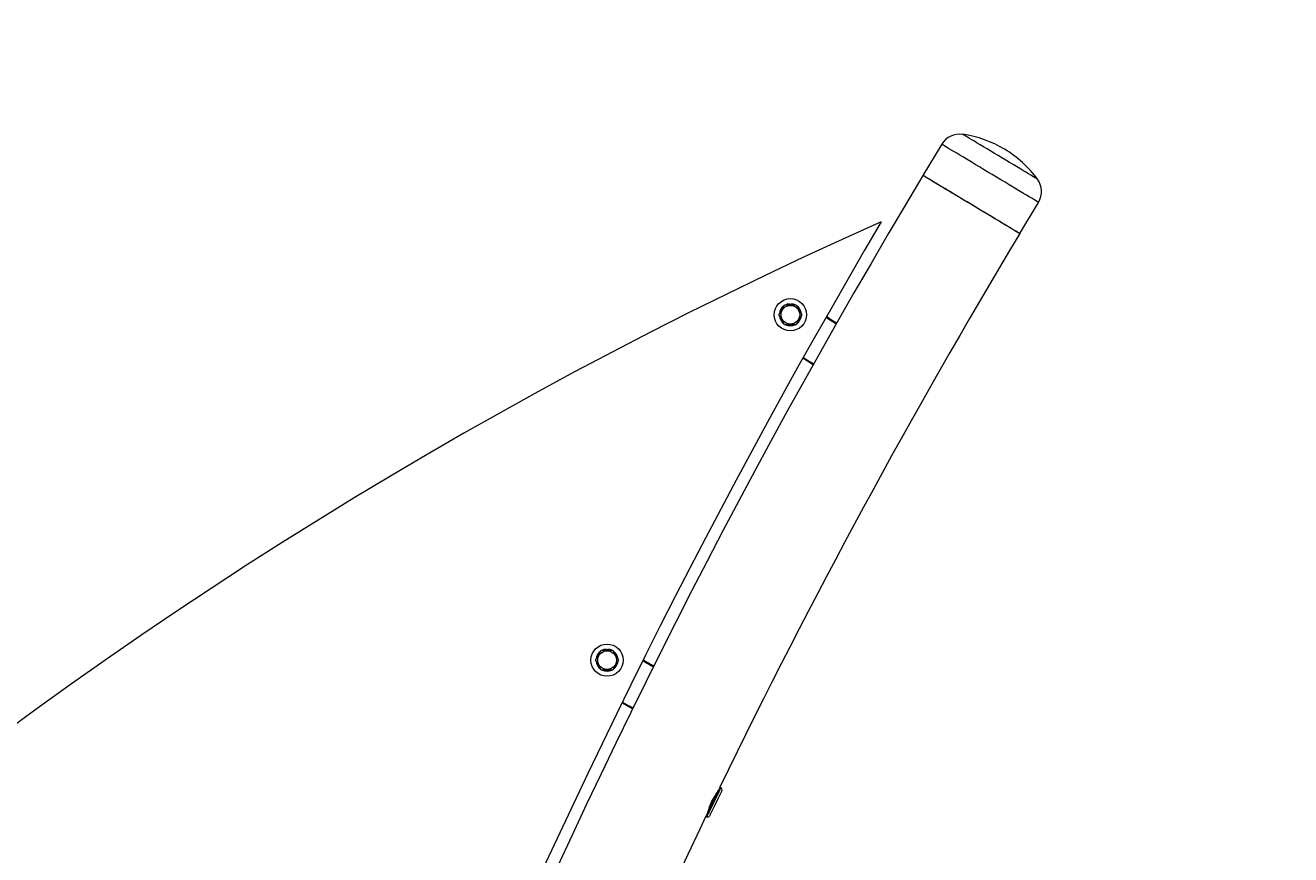
# Model space of a CAD drawing. Units: centimetres. Extents: x -199 to 18280, y -310 to 801.
# Drawn here: x 99 to 199, y 354 to 419 of the extents above; entities that cross this region are included whole.
import ezdxf

# ---------------------------------------------------------------- set-up
doc = ezdxf.new("R2010")
doc.units = ezdxf.units.CM
doc.header["$MEASUREMENT"] = 0
doc.header["$PDMODE"] = 34
doc.header["$PDSIZE"] = -1
doc.linetypes.add('SLD-Solid', pattern=[0])
doc.layers.get('0').update_dxf_attribs({"linetype": 'SLD-Solid'})
doc.layers.add('SPRAY ZONE', color=7, linetype='Continuous', true_color=0x00a9c7, plot=False)
doc.styles.add('Vortex annotative', font='arial.ttf')
doc.dimstyles.new('Vortex PRODUCT', dxfattribs={"dimtxt": 0.125, "dimasz": 0.125, "dimexe": 0, "dimexo": 0, "dimgap": 0.125, "dimtad": 0, "dimtih": 1, "dimtoh": 1, "dimdec": 0, "dimzin": 12, "dimdsep": 46, "dimtxsty": 'Vortex annotative', "dimcen": 0, "dimadec": 0, "dimazin": 0, "dimtfac": 1, "dimtdec": 0, "dimtofl": 0, "dimtmove": 0, "dimatfit": 3, "dimfxl": 1, "dimfrac": 1, "dimtolj": 1, "dimtzin": 12, "dimlwd": 18, "dimarcsym": 0})

# ---------------------------------------------------------------- blocks, each defined once
blk = doc.blocks.new('*D176')
at = {"layer": 'Defpoints', "color": 0, "transparency": 16777216}
for p in [(331.366, 700.353), (-120.757, 291.455)]:
    blk.add_point(p, dxfattribs=at)
at = {"layer": 'SPRAY ZONE', "color": 0, "lineweight": 18, "transparency": 16777216}
for p, q in [((333.174, 701.988), (374.463, 739.329)), ((374.463, 739.329), (376.9, 739.329))]:
    blk.add_line(p, q, dxfattribs=at)
at = {"layer": 'SPRAY ZONE', "color": 0, "transparency": 16777216}
blk.add_solid([(332.901, 702.289), (333.446, 701.686), (331.366, 700.353)], dxfattribs=at)
at = {"layer": 'SPRAY ZONE', "color": 0, "transparency": 16777216, "insert": (386.406, 739.329), "char_height": 2.4375, "attachment_point": 5, "style": 'Vortex annotative'}
blk.add_mtext('\\A1;∅610cm', dxfattribs=at)

msp = doc.modelspace()

# ---------------------------------------------------------------- linework, layer by layer
at = {"linetype": 'Continuous', "lineweight": 15}
for p, q in [((171.581, 409.536), (170.103, 407.075)), ((177.723, 402.497), (179.201, 404.958)), ((158.759, 396.108), (159.212, 396.893)), ((159.212, 396.893), (160.118, 396.893)), ((159.603, 396.893), (159.597, 396.973)), ((159.727, 396.893), (159.733, 396.973)), ((160.118, 396.893), (160.571, 396.108)), ((159.212, 395.323), (158.759, 396.108)), ((160.571, 396.108), (160.118, 395.323)), ((160.118, 395.323), (159.212, 395.323)), ((144.327, 368.901), (144.78, 369.686)), ((144.78, 369.686), (145.686, 369.686)), ((145.172, 369.686), (145.165, 369.766)), ((145.295, 369.686), (145.301, 369.766)), ((145.686, 369.686), (146.14, 368.901)), ((144.78, 368.117), (144.327, 368.901)), ((146.14, 368.901), (145.686, 368.117)), ((145.686, 368.117), (144.78, 368.117)), ((154.2, 358.852), (154.116, 358.893)), ((153.013, 356.605), (153.097, 356.564))]:
    msp.add_line(p, q, dxfattribs=at)
at = {"linetype": 'Continuous', "lineweight": 15, "flags": 128}
for points in [[(179.201, 404.958), (179.186, 404.967), (179.14, 404.994), (179.064, 405.04), (178.958, 405.104), (178.824, 405.184), (178.662, 405.282), (178.474, 405.395), (178.261, 405.523), (178.024, 405.665), (177.767, 405.819), (177.49, 405.986), (177.197, 406.162), (176.889, 406.347), (176.569, 406.539), (176.239, 406.737), (175.903, 406.939), (175.562, 407.144), (175.22, 407.349), (174.88, 407.554), (174.543, 407.756), (174.214, 407.954), (173.894, 408.146), (173.585, 408.331), (173.292, 408.508), (173.015, 408.674), (172.758, 408.828), (172.522, 408.97), (172.308, 409.098), (172.12, 409.212), (171.958, 409.309), (171.824, 409.39), (171.718, 409.453), (171.642, 409.499), (171.596, 409.526), (171.581, 409.536), (171.581, 409.536)], [(179.116, 406.786), (179.101, 406.795), (179.056, 406.822), (178.981, 406.867), (178.878, 406.929), (178.746, 407.008), (178.589, 407.103), (178.407, 407.212), (178.201, 407.336), (177.975, 407.471), (177.731, 407.618), (177.471, 407.775), (177.197, 407.939), (176.913, 408.11), (176.621, 408.285), (176.325, 408.463), (176.027, 408.642), (175.73, 408.82), (175.439, 408.995), (175.154, 409.166), (174.881, 409.33), (174.62, 409.487), (174.376, 409.634), (174.15, 409.77), (173.945, 409.893), (173.762, 410.002), (173.605, 410.097), (173.474, 410.176), (173.37, 410.238), (173.296, 410.283), (173.25, 410.31), (173.235, 410.319), (173.235, 410.319)], [(177.723, 402.497), (177.72, 402.5), (177.689, 402.518), (177.628, 402.555), (177.537, 402.609), (177.417, 402.681), (177.268, 402.771), (177.093, 402.876), (176.892, 402.997), (176.667, 403.132), (176.42, 403.28), (176.153, 403.441), (175.867, 403.612), (175.566, 403.793), (175.252, 403.982), (174.927, 404.177), (174.593, 404.377), (174.255, 404.581), (173.913, 404.786), (173.571, 404.991), (173.233, 405.195), (172.899, 405.395), (172.574, 405.591), (172.26, 405.779), (171.959, 405.96), (171.673, 406.132), (171.406, 406.292), (171.159, 406.441), (170.934, 406.576), (170.733, 406.697), (170.558, 406.802), (170.409, 406.891), (170.289, 406.963), (170.198, 407.018), (170.137, 407.054), (170.107, 407.073), (170.103, 407.075)], [(177.723, 402.497), (177.708, 402.506), (177.662, 402.534), (177.586, 402.58), (177.48, 402.643), (177.346, 402.724), (177.184, 402.821), (176.996, 402.934), (176.782, 403.062), (176.546, 403.204), (176.289, 403.359), (176.012, 403.525), (175.719, 403.702), (175.411, 403.887), (175.09, 404.079), (174.761, 404.277), (174.425, 404.479), (174.084, 404.684), (173.742, 404.889), (173.402, 405.093), (173.065, 405.296), (172.736, 405.494), (172.415, 405.686), (172.107, 405.871), (171.814, 406.047), (171.537, 406.213), (171.28, 406.368), (171.044, 406.51), (170.83, 406.638), (170.642, 406.751), (170.48, 406.849), (170.346, 406.929), (170.24, 406.993), (170.164, 407.038), (170.118, 407.066), (170.103, 407.075), (170.103, 407.075)], [(159.597, 396.973), (159.423, 396.941), (159.296, 396.893)], [(160.034, 396.893), (159.907, 396.941), (159.733, 396.973)], [(161.463, 392.173), (161.005, 392.445), (160.649, 392.678)], [(160.688, 392.747), (161.047, 392.513), (161.502, 392.242)], [(145.165, 369.766), (144.991, 369.734), (144.864, 369.686)], [(145.603, 369.686), (145.475, 369.734), (145.301, 369.766)], [(147.242, 365.069), (146.77, 365.317), (146.402, 365.529)], [(146.437, 365.601), (146.809, 365.386), (147.277, 365.14)], [(153.981, 358.638), (153.967, 358.609), (153.925, 358.523), (153.87, 358.408), (153.802, 358.268), (153.725, 358.108), (153.642, 357.934), (153.554, 357.754), (153.467, 357.573), (153.384, 357.399), (153.307, 357.239), (153.239, 357.099), (153.184, 356.984), (153.142, 356.899), (153.128, 356.869)], [(154.112, 358.889), (154.102, 358.867), (154.074, 358.81), (154.032, 358.722), (153.976, 358.606), (153.908, 358.465), (153.831, 358.304), (153.745, 358.127)], [(153.831, 358.086), (153.916, 358.263), (153.994, 358.424), (154.062, 358.565), (154.118, 358.68), (154.16, 358.768), (154.188, 358.826), (154.2, 358.851), (154.2, 358.852)], [(154.274, 358.64), (154.268, 358.628), (154.247, 358.584), (154.212, 358.51), (154.162, 358.408), (154.101, 358.281), (154.03, 358.133), (153.951, 357.97)], [(153.745, 358.127), (153.655, 357.939), (153.561, 357.746), (153.468, 357.553), (153.378, 357.365), (153.293, 357.189), (153.215, 357.028), (153.148, 356.888), (153.093, 356.773), (153.051, 356.687), (153.024, 356.63), (153.014, 356.61)], [(153.097, 356.564), (153.098, 356.565), (153.109, 356.589), (153.137, 356.645), (153.178, 356.732), (153.234, 356.847), (153.301, 356.987), (153.378, 357.147), (153.464, 357.324), (153.554, 357.511), (153.647, 357.705), (153.74, 357.898), (153.831, 358.086)], [(153.951, 357.97), (153.867, 357.796), (153.781, 357.617), (153.695, 357.438), (153.612, 357.267), (153.535, 357.107), (153.466, 356.964), (153.408, 356.843), (153.362, 356.747), (153.33, 356.68), (153.312, 356.644), (153.309, 356.638)]]:
    msp.add_lwpolyline(points, dxfattribs=at)
at = {"linetype": 'Continuous', "lineweight": 15}
for centre, radius in [((159.665, 396.108), 1.27), ((159.665, 396.108), 0.737), ((145.233, 368.901), 1.27), ((145.233, 368.901), 0.737)]:
    msp.add_circle(centre, radius, dxfattribs=at)
for centre, radius, start, end in [((172.996, 408.685), 1.651, 81.66557, 149.0055), ((171.947, 401.523), 8.89, 59.0055, 81.66557), ((176.636, 409.321), 0.21, 237.83439, 240.60715), ((171.955, 401.518), 8.89, 36.34543, 59.0055), ((652.926, 117.029), 563.245, 149.0055, 166.41772), ((177.786, 405.808), 1.651, 329.0055, 36.34543), ((316.637, 66.968), 368.3, 114.00286, 147.23124), ((652.926, 117.029), 564.198, 149.49544, 166.32219), ((652.926, 117.029), 554.355, 149.0055, 154.13209), ((159.665, 396.108), 0.867, 124.80062, 175.19938), ((159.665, 396.108), 0.867, 4.80062, 55.19938), ((159.665, 396.108), 0.867, 184.80062, 235.19938), ((159.665, 396.108), 0.867, 304.80062, 355.19938), ((167.075, 402.093), 7.699, 233.32682, 240.49949), ((167.075, 402.093), 7.62, 233.25305, 240.49949), ((159.665, 396.108), 0.867, 244.80062, 295.19938), ((145.233, 368.901), 0.867, 124.80062, 175.19938), ((145.233, 368.901), 0.867, 4.80062, 55.19938), ((145.233, 368.901), 0.867, 184.80062, 235.19938), ((145.233, 368.901), 0.867, 304.80062, 355.19938), ((152.308, 375.28), 7.699, 236.44075, 243.61342), ((152.308, 375.28), 7.62, 236.36699, 243.61342), ((145.233, 368.901), 0.867, 244.80062, 295.19938), ((154.131, 358.709), 0.159, 334.26335, 64.26335), ((652.926, 117.029), 554.355, 154.39461, 158.07072), ((153.166, 356.707), 0.159, 244.26335, 334.26335)]:
    msp.add_arc(centre, radius, start, end, dxfattribs=at)
msp.add_open_spline([(153.199, 357.015), (153.209, 357.054), (153.231, 357.133), (153.3, 357.348), (153.399, 357.605), (153.524, 357.874), (153.663, 358.124), (153.792, 358.326), (153.883, 358.454), (153.904, 358.483), (153.91, 358.491)], degree=3, knots=[0, 0, 0, 0, 0.1294232, 0.2650939, 0.4019255, 0.5369623, 0.6700436, 0.8040535, 0.940402, 1, 1, 1, 1], dxfattribs=at)
at = {"layer": 'SPRAY ZONE'}
msp.add_circle((105.305, 495.904), 304.8, dxfattribs=at)

# ---------------------------------------------------------------- dimensions: what is measured, and where the dimension line sits
dim = msp.add_diameter_dim_2p(p1=(-120.757, 291.455), p2=(331.366, 700.353), dimstyle='Vortex PRODUCT', override={"dimscale": 0, "dimtxt": 0.09375, "dimasz": 0.09375, "dimpost": 'cm', "dimatfit": 1}, dxfattribs=at)
dim.commit()
dim.dimension.update_dxf_attribs({"geometry": '*D176', "text_midpoint": (386.406, 739.329), "dimtype": 163})

doc.saveas('drawing.dxf')
